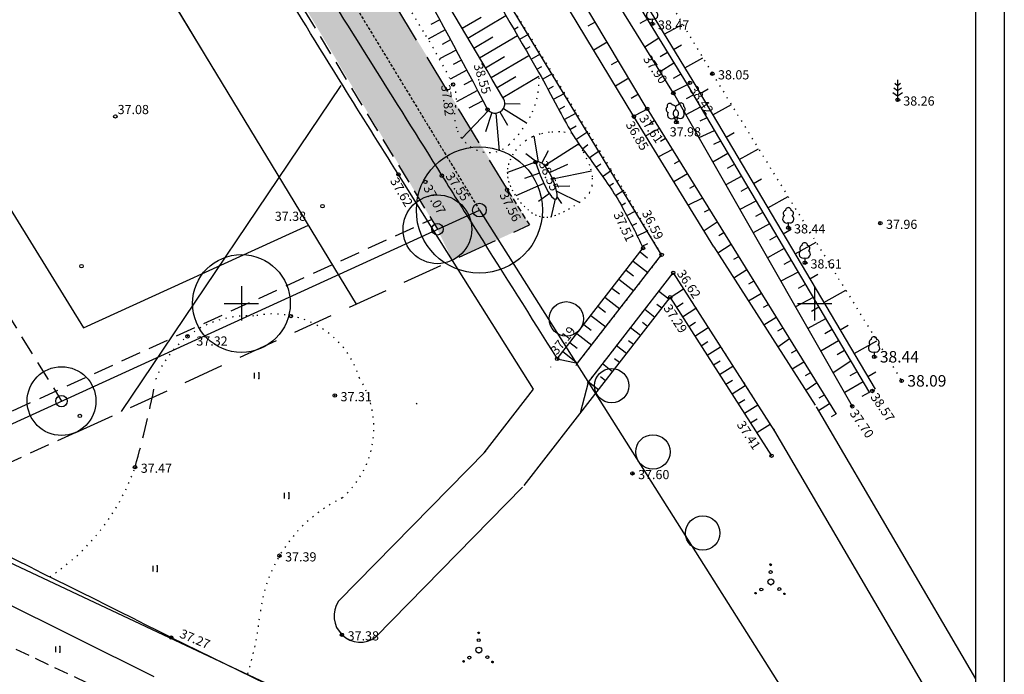
# Model space of a CAD drawing. Extents: x 0 to 546867, y 0 to 6585899.
# Drawn here: x 546781 to 546867, y 6585218 to 6585275 of the extents above; entities that cross this region are included whole.
import ezdxf

# ---------------------------------------------------------------- set-up
doc = ezdxf.new("R2010")
doc.units = 0
doc.header["$MEASUREMENT"] = 0
doc.header["$PDSIZE"] = -5
for name, pattern in [('C1', [2, 1.5, -0.5]), ('C2', [1, 0, -1]), ('CENTER', [2, 1.25, -0.25, 0.25, -0.25]), ('DASHED', [0.75, 0.5, -0.25]), ('DASHEDX5', [1.875, 1.25, -0.625]), ('DASHEDX7', [5.25, 3.5, -1.75]), ('DOTX500', [0.5, 0, -0.5])]:
    doc.linetypes.add(name, pattern=pattern)
doc.layers.get('0').update_dxf_attribs({"linetype": 'CONTINUOUS'})
for name, color, linetype in [('12', 3, 'CONTINUOUS'), ('7', 7, 'CONTINUOUS'), ('ASFBET', 7, 'DASHEDX5'), ('KORGUSED', 253, 'CONTINUOUS'), ('KRAAVID_VEED', 4, 'CONTINUOUS'), ('KRUNDIPIIR', 94, 'CONTINUOUS'), ('PINNAD', 3, 'CONTINUOUS'), ('PL_HALJASTUS', 3, 'CONTINUOUS'), ('PL_KRUNDID', 84, 'DASHED'), ('PLANEERITAV_ALA', 7, 'DASHEDX7'), ('PLANEERITAV_EH_JOON', 7, 'CENTER'), ('PLANEERITAV_SSERVITUUT', 141, 'CONTINUOUS'), ('PRTEE', 7, 'CONTINUOUS'), ('PUNKTID', 7, 'CONTINUOUS'), ('PUNKTIIR', 100, 'CONTINUOUS'), ('RAAM', 7, 'CONTINUOUS'), ('VANATEKST', 7, 'CONTINUOUS'), ('VERTIKAAL', 5, 'CONTINUOUS'), ('VESI', 5, 'CONTINUOUS')]:
    doc.layers.add(name, color=color, linetype=linetype)
doc.styles.add('ITALICC', font='italicc', dxfattribs={"height": 0.8})
doc.styles.get("Standard").update_dxf_attribs({"font": 'romans.shx', "height": 2})
doc.linetypes.add('HEKK', pattern='A,0,[133,geodeet.shx,S=0.5,R=0,X=0,Y=0],-2.5,[133,geodeet.shx,S=0.25,R=0,X=0.25,Y=0],-2.5', length=5)

# ---------------------------------------------------------------- blocks, each defined once
blk = doc.blocks.new('16')
for p, q in [((0, 3), (0, -3)), ((-3, 0), (3, 0))]:
    blk.add_line(p, q)
blk = doc.blocks.new('KR')
at = {"layer": '7'}
blk.add_blockref('16', (0, 0), dxfattribs=at)
blk = doc.blocks.new('HEIN')
at = {"layer": '12'}
for p, q in [((-0.39, 0.5), (-0.39, -0.5)), ((0.41, 0.5), (0.41, -0.5))]:
    blk.add_line(p, q, dxfattribs=at)
for p in [(0.41, 0.5), (0.41, -0.5)]:
    blk.add_point(p, dxfattribs=at)
blk = doc.blocks.new('*X23')
at = {"color": 0}
for p, q in [((2.26, -2.12), (2.42, -1.96)), ((2.26, -2.1), (2.41, -1.96)), ((2.26, -2.09), (2.39, -1.96)), ((2.26, -2.07), (2.37, -1.96)), ((2.27, -2.05), (2.35, -1.96)), ((2.27, -2.13), (2.43, -1.97)), ((2.28, -2.14), (2.44, -1.97)), ((2.28, -2.16), (2.46, -1.98)), ((2.28, -2.01), (2.32, -1.98)), ((2.29, -2.17), (2.47, -1.99)), ((2.3, -2.17), (2.47, -2)), ((2.31, -2.18), (2.48, -2.01)), ((2.32, -2.19), (2.49, -2.02)), ((2.33, -2.2), (2.5, -2.03)), ((2.34, -2.2), (2.5, -2.04)), ((2.36, -2.21), (2.51, -2.05)), ((2.37, -2.21), (2.51, -2.07)), ((2.39, -2.21), (2.51, -2.09)), ((2.41, -2.21), (2.51, -2.11)), ((2.43, -2.2), (2.5, -2.13))]:
    blk.add_line(p, q, dxfattribs=at)
blk = doc.blocks.new('*X24')
at = {"color": 0}
for p, q in [((-2.79, -2.01), (-2.64, -1.86)), ((-2.79, -1.99), (-2.65, -1.86)), ((-2.79, -1.98), (-2.67, -1.86)), ((-2.79, -1.96), (-2.69, -1.86)), ((-2.78, -2.02), (-2.62, -1.86)), ((-2.78, -2.04), (-2.61, -1.87)), ((-2.78, -1.93), (-2.72, -1.87)), ((-2.77, -2.05), (-2.6, -1.88)), ((-2.76, -2.06), (-2.59, -1.88)), ((-2.76, -2.07), (-2.58, -1.89)), ((-2.75, -2.08), (-2.57, -1.9)), ((-2.74, -2.08), (-2.56, -1.91)), ((-2.73, -2.09), (-2.56, -1.92)), ((-2.72, -2.1), (-2.55, -1.93)), ((-2.7, -2.1), (-2.55, -1.95)), ((-2.69, -2.11), (-2.54, -1.96)), ((-2.67, -2.11), (-2.54, -1.97)), ((-2.65, -2.11), (-2.54, -1.99)), ((-2.63, -2.1), (-2.54, -2.01)), ((-2.6, -2.09), (-2.56, -2.04))]:
    blk.add_line(p, q, dxfattribs=at)
blk = doc.blocks.new('*X25')
at = {"color": 0}
for p, q in [((-0.16, 2.97), (-0.01, 3.12)), ((-0.16, 2.99), (-0.03, 3.12)), ((-0.16, 3.01), (-0.05, 3.12)), ((-0.15, 2.95), (0.02, 3.11)), ((-0.15, 2.96), (0, 3.11)), ((-0.15, 3.03), (-0.07, 3.11)), ((-0.14, 2.92), (0.04, 3.1)), ((-0.14, 2.93), (0.03, 3.1)), ((-0.14, 3.06), (-0.1, 3.1)), ((-0.13, 2.91), (0.05, 3.09)), ((-0.12, 2.9), (0.06, 3.08)), ((-0.11, 2.9), (0.07, 3.07)), ((-0.1, 2.89), (0.07, 3.06)), ((-0.09, 2.88), (0.08, 3.05)), ((-0.08, 2.88), (0.08, 3.04)), ((-0.06, 2.87), (0.09, 3.02)), ((-0.05, 2.87), (0.09, 3.01)), ((-0.03, 2.87), (0.09, 2.99)), ((-0.01, 2.87), (0.09, 2.97)), ((0.01, 2.88), (0.08, 2.95))]:
    blk.add_line(p, q, dxfattribs=at)
blk = doc.blocks.new('VOSA')
at = {"layer": '12'}
for centre, radius in [((-0.03, 1.71), 0.25), ((-0.03, 2.99), 0.125), ((0, 0), 0.5), ((-1.66, -1.33), 0.25), ((1.48, -1.25), 0.25), ((-2.67, -1.98), 0.125), ((2.38, -2.08), 0.125)]:
    blk.add_circle(centre, radius, dxfattribs=at)
blk.add_point((0, -0.5), dxfattribs=at)
for name in ['*X25', '*X24', '*X23']:
    blk.add_blockref(name, (0, 0), dxfattribs=at)
blk = doc.blocks.new('KRGPUNKT')
blk.add_circle((0, 0), 0.15)
blk = doc.blocks.new('OKM')
at = {"layer": '12'}
for p, q in [((0, 3.5), (0, 0)), ((-0.67, 2.08), (0, 1.61)), ((-0.49, 2.88), (0, 2.53)), ((0, 2.53), (0.49, 2.88)), ((0, 1.61), (0.67, 2.08)), ((-0.84, 1.3), (0, 0.71)), ((0, 0.71), (0.84, 1.3)), ((0, 0), (0.53, 0))]:
    blk.add_line(p, q, dxfattribs=at)
blk = doc.blocks.new('LPUU')
at = {"layer": '12'}
for p, q in [((-0.01, 0.88), (-0.01, 0)), ((-0.01, 0), (0.51, 0))]:
    blk.add_line(p, q, dxfattribs=at)
for centre, radius, start, end in [((-0.02, 3), 0.5, 0.4193, 181.3995), ((-0.31, 1.51), 0.7, 122.7754, 295.4063), ((-0.39, 2.51), 0.5, 105.439, 233.7142), ((0.28, 1.52), 0.7, 245.7115, 56.6055), ((0.38, 2.51), 0.5, 305.1293, 78.712)]:
    blk.add_arc(centre, radius, start, end, dxfattribs=at)
blk = doc.blocks.new('VERIKAAL_NEW_BLOCK')
at = {"layer": 'VERTIKAAL', "color": 8, "ltscale": 1.5}
for p, q in [((-2.362, 20.375), (-9.777, 32.64)), ((-10.466, -9.428), (8.708, 19.009))]:
    blk.add_line(p, q, dxfattribs=at)
at = {"layer": 'VERTIKAAL', "ltscale": 1.5}
blk.add_circle((0, 0), 4.266, dxfattribs=at)

msp = doc.modelspace()

# ---------------------------------------------------------------- hatches: boundary and pattern name
at = {"layer": 'PL_HALJASTUS', "linetype": 'CONTINUOUS', "ltscale": 1.5}
h = msp.add_hatch(dxfattribs=at)
h.set_pattern_fill('GRASS', color=256, style=0)
h.set_pattern_definition([(90, (0, 0), (-0.707106781, 0.707106781), [0.1875, -1.226713563]), (45, (0, 0), (-0.70710678119, 0.70710678119), [0.1875, -0.8125]), (135, (0, 0), (-0.70710678119, -0.70710678119), [0.1875, -0.8125])])
edge = h.paths.add_edge_path()
edge.add_line((546753.4317, 6585373.2181), (546746.8616, 6585371.8114))
edge.add_line((546746.8616, 6585371.8114), (546782.9079, 6585312.6537))
edge.add_line((546782.9079, 6585312.6537), (546790.7726, 6585300.6039))
edge.add_line((546790.7726, 6585300.6039), (546817.0965, 6585256.4659))
edge.add_line((546817.0965, 6585256.4659), (546818.408, 6585253.7668))
edge.add_line((546818.408, 6585253.7668), (546825.1325, 6585256.8397))
edge.add_line((546825.1325, 6585256.8397), (546788.8801, 6585316.3891))
edge.add_line((546788.8801, 6585316.3891), (546753.676, 6585373.2704))

# ---------------------------------------------------------------- linework, layer by layer
at = {"layer": 'ASFBET', "linetype": 'DASHEDX5'}
msp.add_line((546805.226, 6585208.11), (546770.301, 6585224.564), dxfattribs=at)
at = {"layer": 'KRAAVID_VEED'}
for p, q in [((546834.236, 6585266.288), (546819.3808, 6585290.836)), ((546836.656, 6585254.231), (546815.789, 6585288.659)), ((546841.2039, 6585254.931), (546850.0479, 6585241.121)), ((546829.3281, 6585244.7907), (546836.656, 6585254.231)), ((546830.2728, 6585243.1403), (546837.667, 6585252.666)), ((546837.667, 6585252.666), (546846.511, 6585238.856)), ((546827.541, 6585245.172), (546829.3281, 6585244.7907)), ((546829.5871, 6585240.4619), (546830.2728, 6585243.1403))]:
    msp.add_line(p, q, dxfattribs=at)
at = {"layer": 'KRAAVID_VEED', "ltscale": 0.5}
for p, q in [((546841.2039, 6585254.931), (546834.236, 6585266.288)), ((546850.1341, 6585240.9804), (546864.0442, 6585217.2567)), ((546846.511, 6585238.856), (546864.0442, 6585208.953)), ((546808.4806, 6585224.0309), (546821.3153, 6585237.1236)), ((546811.7268, 6585220.9142), (546824.5288, 6585233.9735)), ((546792.401, 6585217.454), (546773.336, 6585226.901)), ((546793.883, 6585220.863), (546857.979, 6585189.742))]:
    msp.add_line(p, q, dxfattribs=at)
at = {"layer": 'KRAAVID_VEED'}
for points in [[(546778.124, 6585325.137, -0.0008914), (546787.5136, 6585309.8983, -0.0016348), (546792.591, 6585301.564, -0.0002984), (546803.9355, 6585282.7795, 0.0035545), (546804.898, 6585281.209, 0.0008291), (546805.0255, 6585281.0049, 0.0000085), (546817.487, 6585261.14, 0.0004124), (546820.6151, 6585256.1628, 0.0001866), (546827.541, 6585245.172)], [(546825.4863, 6585242.525), (546814.8221, 6585259.4621), (546813.697, 6585261.249, -0.0016797), (546808.8705, 6585268.9719, -0.0012444), (546802.417, 6585279.434, -0.000294), (546801.4875, 6585280.9512, 0.0000233), (546789.79, 6585300.069, 0.0003234), (546784.7454, 6585308.3008, 0.0001735), (546775.323, 6585323.642)], [(546793.883, 6585220.863, 0.0099573), (546721.4992, 6585255.4945, -0.0025685), (546716.377, 6585257.941, -0.0000727), (546700.267, 6585265.7405, 0.0002959)], [(546793.883, 6585220.863, 0.0099573), (546721.4992, 6585255.4945, -0.0025685), (546716.377, 6585257.941, -0.0000727), (546700.267, 6585265.7405, 0.0002959)]]:
    msp.add_lwpolyline(points, format="xyb", dxfattribs=at)
for points in [[(546827.541, 6585245.172), (546835.043, 6585254.8366)], [(546824.6741, 6585234.1326), (546837.4, 6585250.527)], [(546826.9854, 6585244.4562), (546826.99, 6585244.4621)], [(546821.1701, 6585236.9645), (546825.4863, 6585242.525)]]:
    msp.add_lwpolyline(points, dxfattribs=at)
msp.add_arc((546820.3743, 6585244.4376), 6, 211.220284, 212.635722, dxfattribs=at)
at = {"layer": 'KRAAVID_VEED', "ltscale": 0.5}
msp.add_arc((546810.3642, 6585222.7439), 2.2813, 145.654347, 306.676005, dxfattribs=at)
at = {"layer": 'KRUNDIPIIR', "linetype": 'DASHED', "ltscale": 0.5}
msp.add_line((546786.32, 6585314.76), (546820.76, 6585258.14), dxfattribs=at)
at = {"layer": 'KRUNDIPIIR', "linetype": 'CONTINUOUS'}
for p, q in [((546397.74, 6585064.83), (546820.76, 6585258.14)), ((546397.74, 6585064.83), (546820.76, 6585258.14)), ((546820.76, 6585258.14), (546850.05, 6585211.84)), ((546820.76, 6585258.14), (546850.05, 6585211.84)), ((546820.76, 6585258.14), (546850.05, 6585211.84))]:
    msp.add_line(p, q, dxfattribs=at)
at = {"layer": 'KRUNDIPIIR', "ltscale": 0.5}
for centre, radius in [((546817.0965, 6585256.4659), 3), ((546817.0965, 6585256.4659), 0.5), ((546784.3121, 6585241.4842), 3), ((546784.3121, 6585241.4842), 0.5)]:
    msp.add_circle(centre, radius, dxfattribs=at)
at = {"layer": 'KRUNDIPIIR', "linetype": 'CONTINUOUS'}
for major_axis, start_param, end_param in [((3.8891, 3.8891), 5.497787143767255, 11.78097245094684), ((-0.4243, 0.4243), 3.9269908, 10.2101761)]:
    msp.add_ellipse((546820.76, 6585258.14), major_axis=major_axis, ratio=1, start_param=start_param, end_param=end_param, dxfattribs=at)
at = {"layer": 'PINNAD', "ltscale": 0.5}
for p, q in [((546837.678, 6585268.347), (546796.0046, 6585335.7259)), ((546835.4056, 6585266.9516), (546794.593, 6585335.0571)), ((546829.7921, 6585285.1043), (546839.3821, 6585269.3893)), ((546829.2799, 6585284.7917), (546838.8699, 6585269.0767)), ((546835.3973, 6585274.7672), (546834.7501, 6585274.3976)), ((546830.8622, 6585274.5333), (546830.2286, 6585274.1653)), ((546836.89, 6585273.4731), (546838.49, 6585274.3586)), ((546836.4036, 6585273.1182), (546835.1992, 6585272.3547)), ((546831.9125, 6585272.7807), (546830.7323, 6585272.0778)), ((546837.701, 6585272.144), (546838.3897, 6585272.5511)), ((546837.164, 6585271.8722), (546836.5168, 6585271.5026)), ((546838.6728, 6585270.5515), (546840.2444, 6585271.4213)), ((546832.8821, 6585271.1627), (546832.2484, 6585270.7946)), ((546837.7303, 6585270.9441), (546836.5388, 6585270.1889)), ((546833.7914, 6585269.6453), (546832.6248, 6585268.9504)), ((546838.3162, 6585269.984), (546837.669, 6585269.6144)), ((546838.8779, 6585269.0632), (546837.729, 6585268.4881)), ((546838.8679, 6585269.0801), (546854.7779, 6585242.2121)), ((546839.3841, 6585269.3859), (546855.2941, 6585242.5179)), ((546840.0182, 6585268.3151), (546840.7069, 6585268.7222)), ((546834.6376, 6585268.2333), (546834.0039, 6585267.8652)), ((546837.678, 6585268.347), (546853.283, 6585241.031)), ((546839.417, 6585268.1527), (546838.7985, 6585267.8527)), ((546835.4056, 6585266.9516), (546834.3426, 6585266.3935)), ((546835.393, 6585266.972), (546851.8684, 6585240.3306)), ((546840.0261, 6585267.1241), (546838.7645, 6585266.4451)), ((546841.1284, 6585266.4402), (546842.7391, 6585267.3317)), ((546840.5897, 6585266.1724), (546839.9735, 6585265.8857)), ((546836.46, 6585265.2466), (546835.2699, 6585264.6028)), ((546836.0404, 6585265.9252), (546835.5897, 6585265.6676)), ((546836.9934, 6585264.3842), (546836.5427, 6585264.1266)), ((546841.251, 6585265.0557), (546839.9064, 6585264.4462)), ((546842.2811, 6585264.4937), (546842.9698, 6585264.9007)), ((546826.4265, 6585262.0141), (546829.4064, 6585263.9237)), ((546841.7853, 6585264.1534), (546841.169, 6585263.8667)), ((546843.4243, 6585262.5631), (546845.1055, 6585263.4936)), ((546825.7606, 6585262.3282), (546824.8022, 6585263.0457)), ((546826.2011, 6585262.2252), (546826.7998, 6585263.3439)), ((546837.595, 6585263.4113), (546836.3944, 6585262.77)), ((546842.433, 6585263.0596), (546841.1185, 6585262.3246)), ((546826.8624, 6585261.4106), (546828.4731, 6585262.1382)), ((546838.2046, 6585262.4256), (546837.7539, 6585262.168)), ((546842.988, 6585262.1223), (546842.3584, 6585261.7625)), ((546827.1369, 6585260.8638), (546830.5234, 6585261.5513)), ((546838.9061, 6585261.2912), (546837.7311, 6585260.5913)), ((546843.6063, 6585261.0781), (546842.255, 6585260.3352)), ((546827.3768, 6585260.2352), (546828.6547, 6585260.2455)), ((546839.537, 6585260.271), (546839.0863, 6585260.0135)), ((546844.1812, 6585260.1073), (546843.5516, 6585259.7475)), ((546844.6698, 6585260.4597), (546845.3585, 6585260.8668)), ((546827.5016, 6585259.7816), (546829.5111, 6585258.8126)), ((546827.5395, 6585259.269), (546827.9286, 6585258.7245)), ((546845.9263, 6585258.3379), (546847.6844, 6585259.3109)), ((546827.3597, 6585259.1077), (546827.0327, 6585257.5915)), ((546840.2075, 6585259.1868), (546838.9668, 6585258.5773)), ((546844.8797, 6585258.9277), (546843.4751, 6585258.1993)), ((546840.8169, 6585258.2012), (546840.3663, 6585257.9437)), ((546845.4692, 6585257.9321), (546844.8396, 6585257.5723)), ((546841.5007, 6585257.0957), (546840.3532, 6585256.3176)), ((546846.0599, 6585256.9346), (546844.6434, 6585256.1543)), ((546842.0907, 6585256.1415), (546841.6401, 6585255.884)), ((546846.6881, 6585255.8737), (546846.0586, 6585255.5139)), ((546847.2629, 6585256.0806), (546847.9516, 6585256.4877)), ((546842.7084, 6585255.1427), (546841.5537, 6585254.3848)), ((546848.306, 6585254.319), (546850.1372, 6585255.3325)), ((546843.3692, 6585254.0742), (546842.9185, 6585253.8166)), ((546847.3299, 6585254.7899), (546845.8941, 6585253.965)), ((546847.9428, 6585253.7549), (546847.3132, 6585253.3951)), ((546844.0789, 6585252.9265), (546842.9579, 6585252.1921)), ((546848.5515, 6585252.727), (546847.0583, 6585251.9271)), ((546849.5882, 6585252.1537), (546850.2769, 6585252.5608)), ((546844.6836, 6585251.9488), (546844.2329, 6585251.6912)), ((546849.1846, 6585251.6578), (546848.555, 6585251.298)), ((546845.3524, 6585250.8672), (546844.2298, 6585250.206)), ((546850.8082, 6585250.0934), (546852.7163, 6585251.1494)), ((546845.9573, 6585249.8891), (546845.5067, 6585249.6315)), ((546849.865, 6585250.5088), (546848.3205, 6585249.7176)), ((546850.3644, 6585249.6654), (546849.7348, 6585249.3056)), ((546846.656, 6585248.7593), (546845.5667, 6585248.1184)), ((546850.9538, 6585248.67), (546849.4073, 6585247.8152)), ((546852.2283, 6585247.6952), (546852.917, 6585248.1023)), ((546847.2229, 6585247.8425), (546846.7723, 6585247.5849)), ((546851.5189, 6585247.7156), (546850.8894, 6585247.3558)), ((546847.8029, 6585246.9046), (546846.8013, 6585246.1906)), ((546852.0945, 6585246.7437), (546850.5408, 6585245.8311)), ((546853.4466, 6585245.6379), (546855.4357, 6585246.7388)), ((546848.416, 6585245.9133), (546847.9654, 6585245.6557)), ((546852.6044, 6585245.8826), (546851.9748, 6585245.5228)), ((546849.052, 6585244.8849), (546848.0262, 6585244.2779)), ((546853.1505, 6585244.9604), (546851.6113, 6585243.9572)), ((546849.6291, 6585243.9516), (546849.1785, 6585243.6941)), ((546853.6975, 6585244.0367), (546853.0679, 6585243.6769)), ((546854.6428, 6585243.6178), (546855.3315, 6585244.0249)), ((546850.1785, 6585243.0633), (546849.2218, 6585242.4109)), ((546854.2215, 6585243.1517), (546852.6471, 6585242.2192)), ((546854.7595, 6585242.2431), (546854.13, 6585241.8833)), ((546851.3062, 6585241.2397), (546850.3288, 6585240.6483)), ((546850.8291, 6585242.0112), (546850.3784, 6585241.7537)), ((546851.859, 6585240.3459), (546851.4436, 6585240.1085))]:
    msp.add_line(p, q, dxfattribs=at)
at = {"layer": 'PINNAD'}
for p, q in [((546817.2967, 6585274.7302), (546816.5324, 6585274.3144)), ((546819.2515, 6585273.9909), (546820.9123, 6585274.9754)), ((546819.7613, 6585273.1305), (546823.0782, 6585275.095)), ((546817.7738, 6585273.8513), (546816.2832, 6585273.0439)), ((546823.7753, 6585273.8956), (546824.1533, 6585274.1146)), ((546818.2493, 6585272.9716), (546817.5178, 6585272.5771)), ((546820.2707, 6585272.27), (546821.9263, 6585273.2495)), ((546820.7797, 6585271.4092), (546824.0839, 6585273.3623)), ((546824.2759, 6585273.0299), (546825.0535, 6585273.4787)), ((546818.7231, 6585272.091), (546817.2775, 6585271.3148)), ((546824.7749, 6585272.1633), (546825.1754, 6585272.3934)), ((546821.2883, 6585270.5483), (546822.9364, 6585271.5214)), ((546821.7966, 6585269.6871), (546825.0833, 6585271.6259)), ((546825.2723, 6585271.2958), (546826.0982, 6585271.7684)), ((546819.1954, 6585271.2096), (546818.4759, 6585270.8249)), ((546825.7682, 6585270.4274), (546826.1943, 6585270.6702)), ((546819.666, 6585270.3272), (546818.2232, 6585269.5593)), ((546822.3045, 6585268.8256), (546823.9426, 6585269.791)), ((546822.812, 6585267.964), (546825.9531, 6585269.8132)), ((546826.2606, 6585269.557), (546827.1462, 6585270.0521)), ((546820.1351, 6585269.444), (546819.3891, 6585269.0488)), ((546826.7436, 6585268.6814), (546827.2087, 6585268.9346)), ((546820.6025, 6585268.56), (546818.7538, 6585267.5848)), ((546827.2168, 6585267.8005), (546828.202, 6585268.3226)), ((546821.0682, 6585267.6751), (546819.8261, 6585267.0228)), ((546822.8561, 6585266.9975), (546824.8771, 6585265.7413)), ((546822.9847, 6585267.4301), (546824.3131, 6585267.4012)), ((546827.6808, 6585266.9146), (546828.2037, 6585267.1889)), ((546821.543, 6585266.8276), (546819.2275, 6585264.3784)), ((546821.8531, 6585266.6401), (546821.2819, 6585264.9733)), ((546822.2018, 6585266.597), (546822.4783, 6585263.3112)), ((546822.5532, 6585266.706), (546823.2135, 6585265.547)), ((546828.1541, 6585266.0338), (546829.2357, 6585266.6291)), ((546828.6451, 6585265.1626), (546829.1945, 6585265.4796)), ((546825.9255, 6585262.3567), (546825.541, 6585264.5879)), ((546829.1635, 6585264.3077), (546830.2269, 6585265.0048)), ((546829.7427, 6585263.4928), (546830.2254, 6585263.8544)), ((546830.3383, 6585262.6895), (546831.2371, 6585263.3491)), ((546825.649, 6585262.309), (546823.1962, 6585261.4137)), ((546830.926, 6585261.8804), (546831.3455, 6585262.182)), ((546825.9919, 6585261.3696), (546824.6881, 6585260.8937)), ((546831.5058, 6585261.0656), (546832.2921, 6585261.6193)), ((546826.3819, 6585260.4491), (546823.923, 6585259.374)), ((546832.0774, 6585260.2452), (546832.4484, 6585260.5)), ((546826.8669, 6585259.5766), (546825.9074, 6585258.8914)), ((546832.6248, 6585259.4083), (546833.3561, 6585259.8633)), ((546833.1336, 6585258.5475), (546833.5082, 6585258.7577)), ((546833.6104, 6585257.6686), (546834.3993, 6585258.0879)), ((546834.0729, 6585256.782), (546834.4929, 6585256.997)), ((546834.5218, 6585255.8884), (546835.4267, 6585256.3343)), ((546834.957, 6585254.9881), (546835.4492, 6585255.2213)), ((546834.7733, 6585254.4891), (546835.4232, 6585253.9846)), ((546834.1601, 6585253.6991), (546835.4599, 6585252.6901)), ((546833.5469, 6585252.9092), (546834.1968, 6585252.4047)), ((546832.9337, 6585252.1193), (546834.2336, 6585251.1103)), ((546832.3205, 6585251.3293), (546832.9705, 6585250.8248)), ((546837.2741, 6585250.3648), (546836.4046, 6585251.0397)), ((546837.4, 6585250.527), (546838.5608, 6585251.2704)), ((546831.7073, 6585250.5394), (546833.0072, 6585249.5304)), ((546836.6609, 6585249.5748), (546836.2262, 6585249.9123)), ((546837.9393, 6585249.6849), (546838.5197, 6585250.0566)), ((546830.481, 6585248.9595), (546831.7808, 6585247.9505)), ((546831.0942, 6585249.7494), (546831.7441, 6585249.2449)), ((546836.0477, 6585248.7849), (546835.1782, 6585249.4598)), ((546838.4786, 6585248.8428), (546839.6394, 6585249.5861)), ((546829.8678, 6585248.1695), (546830.5177, 6585247.665)), ((546835.4345, 6585247.995), (546834.9998, 6585248.3324)), ((546839.0179, 6585248.0007), (546839.5983, 6585248.3723)), ((546829.2546, 6585247.3796), (546830.5545, 6585246.3706)), ((546834.8214, 6585247.205), (546833.9519, 6585247.8799)), ((546839.5572, 6585247.1585), (546840.718, 6585247.9019)), ((546828.6414, 6585246.5897), (546829.2914, 6585246.0852)), ((546834.2082, 6585246.4151), (546833.7734, 6585246.7525)), ((546840.0965, 6585246.3164), (546840.6769, 6585246.6881)), ((546828.0283, 6585245.7997), (546829.3281, 6585244.7907)), ((546833.595, 6585245.6251), (546832.7255, 6585246.3)), ((546840.6358, 6585245.4743), (546841.7965, 6585246.2177)), ((546832.3686, 6585244.0452), (546831.4992, 6585244.7202)), ((546832.9818, 6585244.8352), (546832.5471, 6585245.1726)), ((546841.1751, 6585244.6322), (546841.7555, 6585245.0039)), ((546841.7144, 6585243.7901), (546842.8751, 6585244.5334)), ((546831.1423, 6585242.4654), (546830.2728, 6585243.1403)), ((546831.7554, 6585243.2553), (546831.3207, 6585243.5928)), ((546842.2537, 6585242.948), (546842.834, 6585243.3196)), ((546842.793, 6585242.1058), (546843.9537, 6585242.8492)), ((546843.3323, 6585241.2637), (546843.9126, 6585241.6354)), ((546843.8716, 6585240.4216), (546845.0323, 6585241.165)), ((546844.4108, 6585239.5795), (546844.9912, 6585239.9512)), ((546844.9501, 6585238.7374), (546846.1109, 6585239.4807))]:
    msp.add_line(p, q, dxfattribs=at)
at = {"layer": 'PINNAD', "linetype": 'DOTX500'}
msp.add_lwpolyline([(546758.062, 6585382.83, 0.0025323), (546767.2026, 6585366.9462, 0.0053686), (546771.632, 6585359.523, 0.0002476), (546787.7931, 6585333.1174, 0.004066), (546788.791, 6585331.518, 0.0125686), (546795.742, 6585321.1615, -0.0166584), (546800.923, 6585313.304, -0.0029629), (546807.2073, 6585302.9075, 0.002164), (546815.789, 6585288.659, 0.0005745), (546821.409, 6585279.4424, -0.0002818), (546832.879, 6585260.657, -0.0040551), (546833.4887, 6585259.6387, -0.0007679), (546836.656, 6585254.231)], format="xyb", dxfattribs=at)
at = {"layer": 'PINNAD'}
for points in [[(546756.946, 6585381.86, 0.0035155), (546766.3455, 6585365.4342, 0.0074383), (546770.957, 6585357.77, 0.0000406), (546786.7976, 6585332.3131, 0.0008476), (546787.558, 6585331.096, 0.0003621), (546793.6231, 6585321.4396, 0.0003765), (546799.47, 6585312.161, 0.0082042), (546807.2932, 6585300.206, -0.0081731), (546815.147, 6585288.206, -0.0062429), (546820.1568, 6585280.0475, -0.0052181), (546825.925, 6585270.152, -0.009677), (546827.5791, 6585267.1096, 0.0129837), (546828.827, 6585264.85, 0.0285296), (546829.6388, 6585263.6313, -0.0101215), (546832.05, 6585260.285, -0.0260031), (546833.25, 6585258.3372, -0.0150948), (546835.034, 6585254.825)], [(546822.812, 6585267.964, 0.0015881), (546815.3804, 6585280.4964, 0.0036784), (546812.115, 6585285.873, 0.0001368), (546804.7329, 6585297.8218, -0.0001342), (546797.207, 6585310.003, -0.0033855), (546793.7595, 6585315.6719, -0.0014947), (546786.077, 6585328.587)], [(546784.883, 6585327.504, 0.0032749), (546792.4081, 6585314.7878, 0.0069401), (546796.081, 6585308.861, 0.0011324), (546803.7903, 6585296.8579, -0.0011735), (546811.229, 6585285.274, -0.0149581), (546814.557, 6585279.7042, -0.006668), (546821.474, 6585266.901)], [(546821.474, 6585266.901, 0.1853753), (546822.0091, 6585266.6026, 0.1853753), (546822.6064, 6585266.7389, 0.2062285), (546822.9731, 6585267.3072, 0.2062285), (546822.812, 6585267.964)]]:
    msp.add_lwpolyline(points, format="xyb", dxfattribs=at)
for points in [[(546825.649, 6585262.309), (546826.055, 6585261.1967), (546826.4297, 6585260.3398), (546826.7645, 6585259.7199), (546827.0512, 6585259.3185), (546827.2811, 6585259.1171), (546827.446, 6585259.0974), (546827.5374, 6585259.2408), (546827.5468, 6585259.529), (546827.4696, 6585259.9385), (546827.317, 6585260.4263), (546827.1037, 6585260.9444), (546826.8447, 6585261.4447), (546826.5549, 6585261.8794), (546826.249, 6585262.2003), (546825.9421, 6585262.3595), (546825.649, 6585262.309)], [(546835.5612, 6585255.5041), (546835.5816, 6585255.5305)], [(546837.4, 6585250.527), (546846.244, 6585236.717)]]:
    msp.add_lwpolyline(points, dxfattribs=at)
at = {"layer": 'PINNAD', "linetype": 'DOTX500'}
for points in [[(546829.163, 6585244.578), (546836.656, 6585254.231)], [(546830.174, 6585243.013), (546837.667, 6585252.666)], [(546837.667, 6585252.666), (546846.511, 6585238.856)]]:
    msp.add_lwpolyline(points, dxfattribs=at)
at = {"layer": 'PL_HALJASTUS', "color": 7, "ltscale": 0.5}
for centre in [(546828.3393, 6585248.6545), (546832.2945, 6585242.8279), (546835.8927, 6585237.0529), (546840.2411, 6585229.9791)]:
    msp.add_circle(centre, 1.5, dxfattribs=at)
at = {"layer": 'PL_KRUNDID', "linetype": 'DASHEDX7', "ltscale": 0.5}
for p, q in [((546790.5062, 6585300.1808), (546817.0965, 6585256.4659)), ((546757.2866, 6585284.9972), (546784.3121, 6585241.4842)), ((546398.0181, 6585066.0566), (546816.5732, 6585257.3262))]:
    msp.add_line(p, q, dxfattribs=at)
at = {"layer": 'PLANEERITAV_ALA', "color": 7, "linetype": 'DASHEDX7'}
for p, q in [((546788.8831, 6585316.319), (546823.3231, 6585259.699)), ((546785.559, 6585238.7556), (546825.1325, 6585256.8397))]:
    msp.add_line(p, q, dxfattribs=at)
at = {"layer": 'PLANEERITAV_ALA', "color": 7, "linetype": 'DASHED'}
msp.add_line((546823.2953, 6585259.7439), (546825.1325, 6585256.8397), dxfattribs=at)
at = {"layer": 'PLANEERITAV_ALA', "color": 7, "linetype": 'DASHEDX7', "ltscale": 0.5}
msp.add_line((546785.559, 6585238.7556), (546710.7554, 6585204.5722), dxfattribs=at)
at = {"layer": 'PLANEERITAV_ALA', "color": 3, "linetype": 'DASHEDX7', "ltscale": 0.5}
msp.add_arc((546704.4294, 6585260.279), 89.7173, 344.120519, 349.194225, dxfattribs=at)
at = {"layer": 'PLANEERITAV_EH_JOON', "linetype": 'CONTINUOUS', "ltscale": 0.5}
for p, q in [((546764.5305, 6585282.8106), (546786.2372, 6585247.8613)), ((546786.2372, 6585247.8613), (546805.8507, 6585256.8241))]:
    msp.add_line(p, q, dxfattribs=at)
at = {"layer": 'PLANEERITAV_SSERVITUUT'}
msp.add_line((546810.0255, 6585249.9362), (546794.4095, 6585275.7008), dxfattribs=at)
msp.add_line((546810.0255, 6585249.9362), (546794.4095, 6585275.7008), dxfattribs=at)
at = {"layer": 'PRTEE', "ltscale": 0.5}
msp.add_line((546827.7687, 6585204.8476), (546726.4271, 6585252.5075), dxfattribs=at)
at = {"layer": 'PUNKTID'}
for p in [(546835.835, 6585274.378), (546841.073, 6585270.034), (546839.126, 6585269.233), (546837.678, 6585268.347), (546835.393, 6585266.972), (546857.235, 6585267.752), (546834.236, 6585266.288), (546837.921, 6585265.796), (546855.73, 6585256.997), (546847.707, 6585256.604), (546849.141, 6585253.545), (546795.3026, 6585247.1319), (546855.19, 6585245.347), (546857.588, 6585243.248), (546855.036, 6585242.365), (546808.151, 6585241.969), (546853.283, 6585241.031), (546834.1044, 6585235.1769), (546803.319, 6585228.002), (546793.883, 6585220.863), (546808.77, 6585221.112)]:
    msp.add_point(p, dxfattribs=at)
at = {"layer": 'PUNKTID', "color": 3}
msp.add_point((546790.723, 6585235.731), dxfattribs=at)
at = {"layer": 'PUNKTIIR', "linetype": 'C2', "ltscale": 0.5}
for p, q in [((546831.455, 6585286.137), (546841.073, 6585270.034)), ((546841.073, 6585270.034), (546857.588, 6585243.248))]:
    msp.add_line(p, q, dxfattribs=at)
at = {"layer": 'PUNKTIIR', "linetype": 'DOTX500'}
msp.add_lwpolyline([(546825.925, 6585270.152, -0.0661227), (546825.882, 6585268.376, -0.0671277), (546825.381, 6585266.699, -0.0983409), (546823.338, 6585263.8398, -0.1917186), (546821.616, 6585263.161, -0.1494772), (546819.9681, 6585263.671, -0.1454708), (546818.848, 6585265.042, -0.1613571), (546818.6849, 6585267.1805, 0.1811391), (546818.465, 6585269.091, 0.0184076), (546815.88, 6585273.7148, 0.0086054), (546809.826, 6585283.29, 0.0019837), (546800.33, 6585297.6278, -0.0030889), (546794.252, 6585306.849, -0.003917), (546788.798, 6585315.3813, -0.0033545), (546782.575, 6585325.436, -0.0218188), (546780.7027, 6585328.8318, -0.0224412), (546779.1813, 6585332.2816, -0.0896794), (546778.8141, 6585334.1746, -0.1510127), (546779.143, 6585335.289, -0.2663022), (546779.6992, 6585335.567, -0.0532933), (546782.5701, 6585335.0933, -0.1017435), (546785.4737, 6585333.6081, -0.1016549), (546787.558, 6585331.096)], format="xyb", dxfattribs=at)
msp.add_lwpolyline([(546828.827, 6585264.85), (546827.7713, 6585264.9593), (546826.852, 6585264.9281), (546826.0599, 6585264.7781), (546825.3857, 6585264.5309), (546824.8204, 6585264.2083), (546824.3547, 6585263.8318), (546823.9795, 6585263.4232), (546823.6857, 6585263.0041), (546823.4648, 6585262.5923), (546823.3122, 6585262.1901), (546823.2239, 6585261.7961), (546823.1959, 6585261.4088), (546823.2243, 6585261.0267), (546823.3052, 6585260.6482), (546823.4345, 6585260.2719), (546823.6085, 6585259.8963), (546823.8228, 6585259.5216), (546824.0719, 6585259.1546), (546824.35, 6585258.804), (546824.6512, 6585258.4784), (546824.9697, 6585258.1862), (546825.2998, 6585257.9361), (546825.6355, 6585257.7367), (546825.971, 6585257.5965), (546826.3025, 6585257.5219), (546826.6344, 6585257.5103), (546826.9728, 6585257.5567), (546827.324, 6585257.6564), (546827.6944, 6585257.8044), (546828.0902, 6585257.9958), (546828.5176, 6585258.2258), (546828.9831, 6585258.4896), (546829.4811, 6585258.7892), (546829.9593, 6585259.1553), (546830.3537, 6585259.6253), (546830.6002, 6585260.2369), (546830.6348, 6585261.0276), (546830.3935, 6585262.0349), (546829.8123, 6585263.2966), (546828.827, 6585264.85)], dxfattribs=at)
at = {"layer": 'PUNKTIIR', "linetype": 'C2', "ltscale": 0.5}
for centre, radius, start, end in [((546800.5322, 6585240.3672), 8.5546, 86.211801, 158.814207), ((546802.7679, 6585241.2034), 7.8788, 16.771106, 102.240899), ((546803.4211, 6585239.1479), 8.1374, 311.413646, 32.139017), ((546814.3702, 6585221.4871), 12.8286, 115.715283, 173.922168), ((546774.9109, 6585225.6506), 26.8498, 342.818164, 354.00306)]:
    msp.add_arc(centre, radius, start, end, dxfattribs=at)
at = {"layer": 'PUNKTIIR', "color": 3, "linetype": 'C2', "ltscale": 0.5}
msp.add_arc((546773.0277, 6585241.8056), 18.7089, 303.238823, 341.053239, dxfattribs=at)
at = {"layer": 'RAAM', "color": 7}
msp.add_line((546866.5442, 6585515.9341), (546866.5442, 6584975.555), dxfattribs=at)
at = {"layer": 'RAAM'}
msp.add_line((546864.0442, 6585513.4341), (546864.0442, 6584978.055), dxfattribs=at)
at = {"layer": 'VANATEKST', "color": 7, "linetype": 'CONTINUOUS'}
for major_axis, start_param, end_param in [((3.8891, 3.8891), 5.497787143767255, 11.78097245094684), ((-0.4243, 0.4243), 3.9269908, 10.2101761)]:
    msp.add_ellipse((546820.76, 6585258.14), major_axis=major_axis, ratio=1, start_param=start_param, end_param=end_param, dxfattribs=at)

# ---------------------------------------------------------------- block references
at = {"linetype": 'C1', "ltscale": 0.5, "xscale": 0.5, "yscale": 0.5, "zscale": 0.5}
for p in [(546835.8376, 6585274.378), (546847.7096, 6585256.604), (546849.1436, 6585253.545), (546855.1926, 6585245.347)]:
    msp.add_blockref('LPUU', p, dxfattribs=at)
for p, rotation in [((546837.9234, 6585265.7969), 21.07456521184545), ((546837.9234, 6585265.7953), 343.0180666037167)]:
    msp.add_blockref('LPUU', p, dxfattribs=dict(at, rotation=rotation))
at = {"ltscale": 0.5, "xscale": 0.5, "yscale": 0.5, "zscale": 0.5}
for p in [(546800, 6585250), (546850, 6585250)]:
    msp.add_blockref('KR', p, dxfattribs=at)
at = {"layer": '12', "linetype": 'HEKK', "ltscale": 0.5, "xscale": 0.5, "yscale": 0.5, "zscale": 0.5}
msp.add_blockref('HEIN', (546783.9688, 6585219.828), dxfattribs=at)
at = {"layer": 'KORGUSED'}
for p in [(546835.835, 6585274.378), (546841.073, 6585270.034), (546818.465, 6585269.091), (546839.126, 6585269.233), (546837.678, 6585268.347), (546857.235, 6585267.752), (546821.474, 6585266.901), (546835.393, 6585266.972), (546789.006, 6585266.307), (546834.236, 6585266.288), (546837.921, 6585265.796), (546825.649, 6585262.309), (546813.697, 6585261.249), (546817.487, 6585261.14), (546816.051, 6585260.598), (546823.175, 6585259.905), (546807.071, 6585258.485), (546847.707, 6585256.604), (546855.73, 6585256.997), (546835.034, 6585254.825), (546836.656, 6585254.231), (546786.0525, 6585253.2514), (546849.141, 6585253.545), (546837.667, 6585252.666), (546837.4, 6585250.527), (546804.3209, 6585248.8942), (546795.3026, 6585247.1319), (546855.19, 6585245.347), (546827.541, 6585245.172), (546857.588, 6585243.248), (546808.151, 6585241.969), (546855.036, 6585242.365), (546853.283, 6585241.031), (546785.9077, 6585240.1916), (546846.244, 6585236.717), (546790.723, 6585235.731), (546834.1044, 6585235.1769), (546803.319, 6585228.002), (546793.883, 6585220.863), (546808.77, 6585221.112)]:
    msp.add_blockref('KRGPUNKT', p, dxfattribs=at)
at = {"layer": 'KRAAVID_VEED', "linetype": 'C2', "ltscale": 0.5, "xscale": 0.5, "yscale": 0.5, "zscale": 0.5}
for name, p in [('HEIN', (546801.3125, 6585243.7018)), ('HEIN', (546803.9307, 6585233.2349)), ('HEIN', (546792.4606, 6585226.88)), ('VOSA', (546846.1798, 6585225.7225)), ('VOSA', (546820.7125, 6585219.7783))]:
    msp.add_blockref(name, p, dxfattribs=at)
at = {"layer": 'PINNAD', "ltscale": 0.5, "xscale": 0.5, "yscale": 0.5, "zscale": 0.5}
msp.add_blockref('OKM', (546857.235, 6585267.752), dxfattribs=at)
at = {"layer": 'VESI', "ltscale": 1.5}
msp.add_blockref('VERIKAAL_NEW_BLOCK', (546800, 6585250), dxfattribs=at)

# ---------------------------------------------------------------- texts
at = {"layer": 'KORGUSED', "style": 'ITALICC'}
for s, p in [('38.47', (546836.335, 6585273.878)), ('38.05', (546841.573, 6585269.534)), ('38.26', (546857.735, 6585267.252)), ('37.08', (546789.206, 6585266.507)), ('37.98', (546837.3635, 6585264.562)), ('37.38', (546802.9162, 6585257.2008)), ('38.44', (546848.207, 6585256.104)), ('37.96', (546856.23, 6585256.497)), ('38.61', (546849.641, 6585253.045)), ('37.32', (546796.0721, 6585246.3232)), ('37.31', (546808.651, 6585241.469)), ('37.47', (546791.223, 6585235.231)), ('37.60', (546834.6044, 6585234.6769)), ('37.39', (546803.819, 6585227.502)), ('37.38', (546809.27, 6585220.612))]:
    msp.add_text(s, height=0.8, dxfattribs=at).set_placement(p)
for s, rotation, p in [('37.90', 304.478891, (546835.0055, 6585271.3113)), ('38.55', 286.780809, (546820.244, 6585270.7891)), ('37.82', 277.257467, (546817.4158, 6585269.021)), ('38.42', 304.478891, (546839.0385, 6585268.6449)), ('37.61', 304.478891, (546834.6535, 6585266.1298)), ('36.85', 300.766909, (546833.4887, 6585265.5895)), ('38.55', 293.756002, (546825.9126, 6585262.2065)), ('37.62', 300.232725, (546812.9385, 6585260.6957)), ('37.55', 304.343043, (546817.765, 6585261.0877)), ('37.07', 298.884213, (546815.8411, 6585260.0726)), ('37.56', 297.017347, (546822.4808, 6585259.4739)), ('37.51', 295.456562, (546832.4287, 6585257.7661)), ('36.59', 296.921782, (546834.9074, 6585257.8904)), ('36.62', 303.604346, (546837.9443, 6585252.6101)), ('37.29', 303.349673, (546836.7751, 6585249.5924)), ('37.19', 51.512899, (546827.5089, 6585245.453)), ('38.57', 304.478891, (546854.831, 6585241.8356)), ('37.70', 304.478891, (546853.0193, 6585240.4136)), ('37.41', 303.158459, (546843.1743, 6585239.4338)), ('37.27', 337.160366, (546794.5408, 6585220.9029))]:
    msp.add_text(s, height=0.8, rotation=rotation, dxfattribs=at).set_placement(p)
at = {"layer": 'KORGUSED', "color": 3}
for s, p in [('38.44', (546855.69, 6585244.847)), ('38.09', (546858.088, 6585242.748))]:
    msp.add_text(s, height=1, dxfattribs=at).set_placement(p)

doc.saveas('drawing.dxf')
